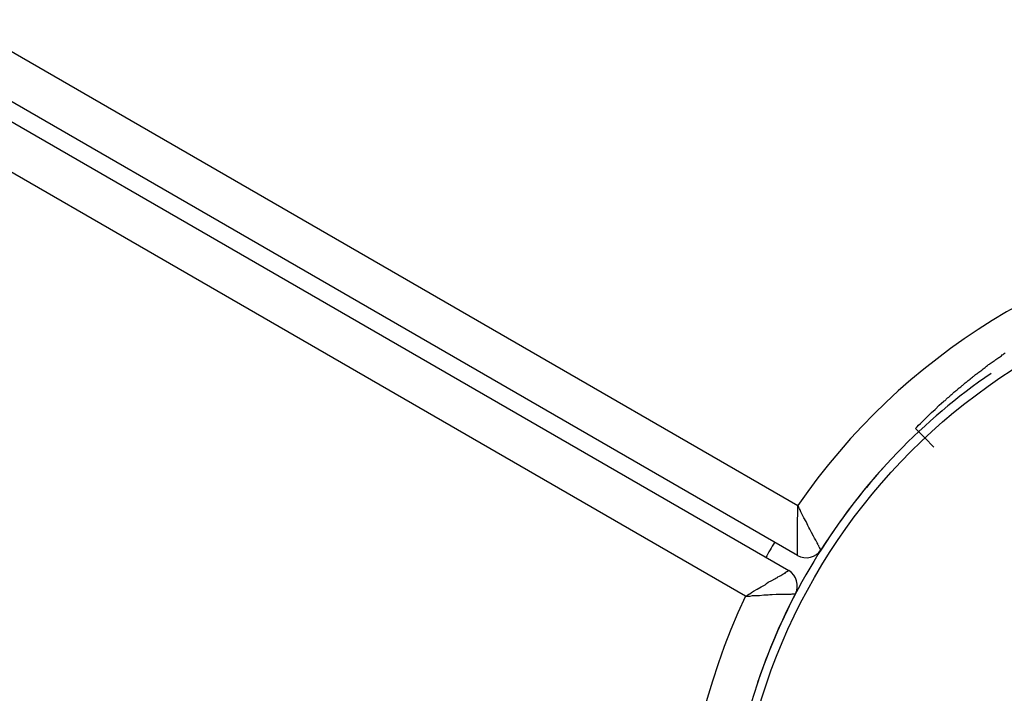
# Model space of a CAD drawing. Units: inches. Extents: x 226 to 368, y 115 to 304.
# Drawn here: x 295 to 296, y 206 to 207 of the extents above; entities that cross this region are included whole.
import ezdxf

# ---------------------------------------------------------------- set-up
doc = ezdxf.new("R2010")
doc.units = ezdxf.units.IN
doc.header["$MEASUREMENT"] = 0
doc.layers.add('Ebene 1', color=7, linetype='Continuous')

# ---------------------------------------------------------------- blocks, each defined once
blk = doc.blocks.new('block 2')
at = {"layer": 'Ebene 1', "color": 179, "lineweight": 25, "true_color": 0x1a171b}
for points in [[(288.4537, 210.2912), (295.819, 206.0388)], [(295.8186, 205.9812), (288.4043, 210.2619)], [(288.3941, 210.2447), (295.8085, 205.964)], [(295.759, 205.9347), (288.3936, 210.1875)], [(295.9539, 206.127), (295.954, 206.127), (295.9549, 206.1276), (295.9559, 206.129), (295.9576, 206.1307), (295.9597, 206.1328), (295.9621, 206.1352), (295.9651, 206.138), (295.9687, 206.1414), (295.9725, 206.1452), (295.9766, 206.149), (295.9812, 206.1538), (295.9866, 206.1583), (295.9869, 206.1586), (295.988, 206.1593), (295.9887, 206.16), (295.9893, 206.1607), (295.99, 206.1614), (295.9907, 206.1621), (295.9914, 206.1624), (295.9921, 206.1631), (295.993, 206.1638), (295.9936, 206.1645), (295.9943, 206.1652), (295.9954, 206.1659), (295.9961, 206.1666), (295.9967, 206.1673), (295.9974, 206.1679), (295.9981, 206.1686), (295.9993, 206.1693), (296, 206.17), (296.0007, 206.1707), (296.0017, 206.1714), (296.0024, 206.1721), (296.0031, 206.1728), (296.0042, 206.1735), (296.0048, 206.1742), (296.006, 206.1748), (296.0067, 206.1755), (296.0074, 206.1762), (296.0083, 206.1769), (296.0091, 206.1776), (296.0102, 206.1786), (296.0109, 206.1793), (296.0121, 206.18), (296.0128, 206.1807), (296.0136, 206.1814), (296.0143, 206.1821), (296.0155, 206.1828), (296.0166, 206.1835), (296.0172, 206.1845), (296.0183, 206.1852), (296.0193, 206.1859), (296.02, 206.1866), (296.021, 206.1872), (296.0222, 206.1883), (296.0229, 206.189), (296.024, 206.1897), (296.025, 206.1903), (296.0257, 206.191), (296.0267, 206.1917), (296.0279, 206.1924), (296.029, 206.1931), (296.03, 206.1941), (296.0307, 206.1948), (296.0317, 206.1955), (296.0327, 206.1962), (296.0338, 206.1972), (296.0348, 206.1979), (296.0355, 206.1986), (296.0367, 206.1993), (296.0377, 206.2003), (296.0388, 206.201), (296.0398, 206.2017), (296.0408, 206.2024), (296.0421, 206.2031), (296.0431, 206.2038), (296.0441, 206.2045), (296.0452, 206.2052), (296.0462, 206.2062), (296.0472, 206.2069), (296.0483, 206.2076), (296.0495, 206.2083), (296.0503, 206.2089), (296.0515, 206.2096), (296.0526, 206.2103), (296.0536, 206.2114), (296.0546, 206.212), (296.0557, 206.2131), (296.0569, 206.2138)], [(295.9539, 206.127), (295.9647, 206.1163), (295.9752, 206.1056)], [(295.8186, 205.9812), (295.8186, 205.9816), (295.8186, 205.9826), (295.8186, 205.9829), (295.8186, 205.9833), (295.8186, 205.9836), (295.8186, 205.984), (295.8186, 205.985), (295.8186, 205.986), (295.8186, 205.9867), (295.8186, 205.9874), (295.8186, 205.9881), (295.8186, 205.9888), (295.8186, 205.9902), (295.8186, 205.9922), (295.8186, 205.994), (295.8186, 205.9957), (295.8186, 205.9964), (295.8186, 205.9974), (295.8186, 205.9985), (295.8186, 205.9995), (295.8186, 206.0036), (295.8186, 206.0084), (295.8186, 206.0105), (295.8186, 206.0129), (295.8186, 206.0153), (295.8186, 206.0177), (295.8186, 206.0229), (295.819, 206.0281), (295.819, 206.0305), (295.819, 206.0332), (295.819, 206.0346), (295.819, 206.0357), (295.819, 206.0367), (295.819, 206.037), (295.819, 206.0381), (295.819, 206.0388)], [(295.8455, 205.9878), (295.845, 205.9881), (295.8448, 205.9888), (295.8448, 205.9891), (295.8443, 205.9895), (295.8443, 205.9898), (295.8441, 205.9902), (295.8436, 205.9909), (295.8429, 205.9922), (295.8426, 205.9929), (295.8422, 205.9933), (295.8419, 205.994), (295.8419, 205.9947), (295.8412, 205.996), (295.8402, 205.9974), (295.8395, 205.9988), (295.8388, 206.0002), (295.8381, 206.0012), (295.8378, 206.0019), (295.8372, 206.0029), (295.8371, 206.0036), (295.8348, 206.0078), (295.8328, 206.0115), (295.8317, 206.0136), (295.8305, 206.0157), (295.8295, 206.0177), (295.8285, 206.0202), (295.826, 206.0246), (295.8236, 206.0291), (295.8224, 206.0315), (295.8216, 206.0336), (295.8209, 206.035), (295.82, 206.0363), (295.82, 206.037), (295.8197, 206.037), (295.8193, 206.0381), (295.819, 206.0388)], [(295.759, 205.9347), (295.7597, 205.9347), (295.7601, 205.9354), (295.7608, 205.9354), (295.7614, 205.9361), (295.7627, 205.9368), (295.7637, 205.9375), (295.7658, 205.9389), (295.7682, 205.9402), (295.7723, 205.9426), (295.777, 205.9454), (295.7792, 205.9464), (295.7813, 205.9478), (295.783, 205.9492), (295.785, 205.9506), (295.789, 205.9526), (295.7925, 205.9547), (295.7937, 205.9554), (295.7943, 205.9557), (295.7954, 205.9561), (295.7961, 205.9568), (295.7978, 205.9575), (295.7993, 205.9585), (295.8007, 205.9592), (295.8018, 205.9599), (295.8024, 205.9602), (295.8031, 205.9606), (295.8038, 205.9609), (295.8042, 205.9612), (295.8052, 205.9623), (295.8061, 205.9626), (295.8062, 205.963), (295.8068, 205.963), (295.8069, 205.9633), (295.8074, 205.9633), (295.8081, 205.964), (295.8085, 205.964)], [(295.759, 205.9347), (295.7597, 205.9347), (295.7604, 205.9347), (295.7613, 205.9347), (295.762, 205.9347), (295.7628, 205.9347), (295.7644, 205.9347), (295.7668, 205.9354), (295.7695, 205.9354), (295.7749, 205.9354), (295.7799, 205.9361), (295.7823, 205.9361), (295.7847, 205.9361), (295.7869, 205.9364), (295.7894, 205.9364), (295.794, 205.9368), (295.7981, 205.9368), (295.7993, 205.9368), (295.8, 205.9368), (295.8009, 205.9368), (295.8021, 205.9371), (295.8038, 205.9371), (295.8055, 205.9371), (295.8069, 205.9371), (295.8088, 205.9371), (295.8095, 205.9371), (295.8102, 205.9371), (295.8105, 205.9371), (295.8112, 205.9371), (295.8123, 205.9375), (295.8133, 205.9375), (295.8136, 205.9375), (295.8143, 205.9375), (295.8148, 205.9375), (295.815, 205.9375), (295.8157, 205.9375), (295.8162, 205.9375)]]:
    blk.add_lwpolyline(points, dxfattribs=at)
for points in [[(296.3316, 206.3554), (296.1242, 206.3261), (295.9378, 206.2114), (295.819, 206.0388)], [(296.0408, 206.1903), (295.9626, 206.1366), (295.8963, 206.068), (295.8455, 205.9878)], [(295.918, 206.0832), (295.8533, 206.0115), (295.8035, 205.9271), (295.7728, 205.8355)], [(295.7923, 205.9964), (295.7887, 205.9905), (295.7854, 205.985), (295.7819, 205.9788)], [(295.8186, 205.9812), (295.8278, 205.9761), (295.8398, 205.9788), (295.8455, 205.9878)], [(295.8162, 205.9375), (295.821, 205.9468), (295.8176, 205.9585), (295.8085, 205.964)], [(295.759, 205.9347), (295.6624, 205.7315), (295.6624, 205.4948), (295.759, 205.2912)], [(295.8162, 205.9375), (295.7601, 205.8303), (295.7329, 205.7101), (295.7368, 205.5892)]]:
    blk.add_open_spline(points, degree=3, dxfattribs=at)
blk.add_open_spline([(297.1267, 205.6129), (297.1267, 205.9936), (296.8174, 206.303), (296.4367, 206.303), (296.0557, 206.303), (295.7466, 205.9936), (295.7466, 205.6129), (295.7466, 205.2323), (296.0557, 204.9229), (296.4367, 204.9229), (296.8148, 204.9229), (297.1267, 205.2343), (297.1267, 205.6129), (297.1267, 205.6129), (297.1267, 205.6129), (297.1267, 205.6129)], degree=3, knots=[0, 0, 0, 0, 1, 1, 1, 2, 2, 2, 3, 3, 3, 4, 4, 4, 5, 5, 5, 5], dxfattribs=at)

msp = doc.modelspace()

# ---------------------------------------------------------------- block references
at = {"layer": 'Ebene 1'}
msp.add_blockref('block 2', (0, 0), dxfattribs=at)

doc.saveas('drawing.dxf')
